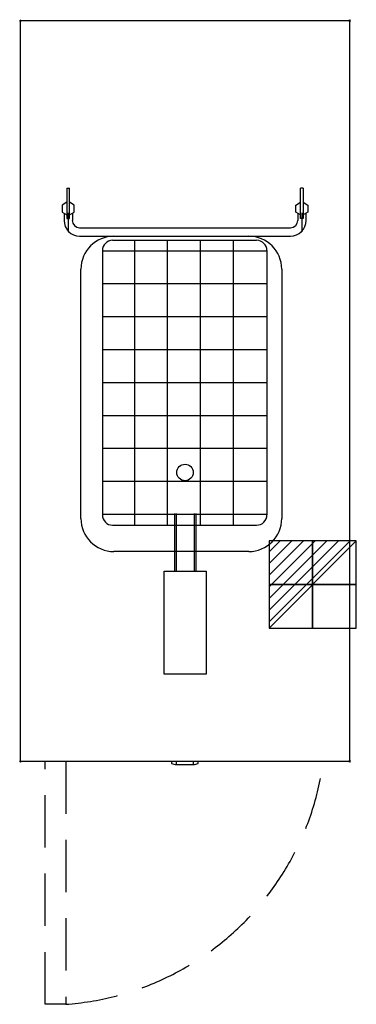
# Model space of a CAD drawing. Units: millimetres. Extents: x -1 to 408, y -1195 to 1.
import ezdxf

# ---------------------------------------------------------------- set-up
doc = ezdxf.new("R2010")
doc.units = ezdxf.units.MM
doc.header["$PDMODE"] = 3
doc.linetypes.add('NASCOSTA', pattern=[9.525, 6.35, -3.175])
for name, color, linetype in [('IQ_200_2D', 1, 'Continuous'), ('IQ_200_3D', 1, 'Continuous'), ('IQ_204_2D', 7, 'Continuous'), ('IQ_CON_ELECTRICITY_INT', 7, 'Continuous'), ('IQ_INS_3D', 3, 'Continuous')]:
    doc.layers.add(name, color=color, linetype=linetype)

# ---------------------------------------------------------------- blocks, each defined once
blk = doc.blocks.new('*X3')
at = {"color": 0}
for p, q in [((286.774344, 2204.447934), (296.618251, 2214.291842)), ((286.774344, 2205.862148), (295.204037, 2214.291842)), ((286.774344, 2207.276361), (293.789824, 2214.291842)), ((286.774344, 2208.690575), (292.37561, 2214.291842)), ((286.774344, 2210.104788), (290.961397, 2214.291842)), ((286.774344, 2211.519002), (289.547183, 2214.291842)), ((286.774344, 2212.933216), (288.13297, 2214.291842))]:
    blk.add_line(p, q, dxfattribs=at)
blk = doc.blocks.new('ELECTRICITY')
for p, q in [((2.121, 2.121), (-2.121, 2.121)), ((-2.121, 2.121), (-2.121, -2.121)), ((-2.121, -2.121), (2.121, 2.121)), ((2.121, -2.121), (2.121, 2.121)), ((-2.121, -2.121), (2.121, -2.121))]:
    blk.add_line(p, q)
at = {"extrusion": (-1, 0, 0)}
for p, q in [((0, -2.121, 2.121), (0, 2.121, 2.121)), ((0, 2.121, -2.121), (0, -2.121, -2.121)), ((0, 2.121, 2.121), (0, 2.121, -2.121)), ((0, 2.121, -2.121), (0, -2.121, 2.121)), ((0, -2.121, -2.121), (0, -2.121, 2.121))]:
    blk.add_line(p, q, dxfattribs=at)
at = {"extrusion": (0, -1, 0)}
for p, q in [((2.121, 0, 2.121), (-2.121, 0, 2.121)), ((-2.121, 0, -2.121), (2.121, 0, -2.121)), ((-2.121, 0, 2.121), (-2.121, 0, -2.121)), ((-2.121, 0, -2.121), (2.121, 0, 2.121)), ((2.121, 0, -2.121), (2.121, 0, 2.121))]:
    blk.add_line(p, q, dxfattribs=at)
at = {"xscale": 0.4000000000000909, "yscale": 0.4000000000000909, "zscale": 0.4000000000000909}
blk.add_blockref('*X3', (-116.831, -883.595), dxfattribs=at)
at = {"extrusion": (-1, 0, 0), "xscale": 0.3999999999999773, "yscale": 0.3999999999999773, "zscale": 0.3999999999999773}
blk.add_blockref('*X3', (-116.831, -883.595), dxfattribs=at)
at = {"extrusion": (0, -1, 0), "xscale": 0.4000000000000909, "yscale": 0.4000000000000909, "zscale": 0.4000000000000909}
blk.add_blockref('*X3', (-116.831, -883.595), dxfattribs=at)

msp = doc.modelspace()

# ---------------------------------------------------------------- linework, layer by layer
at = {"layer": 'IQ_200_2D'}
for p, q in [((0, 0), (400, 0)), ((400, 0), (400, -900)), ((0, -900), (0, 0)), ((400, -900), (0, -900))]:
    msp.add_line(p, q, dxfattribs=at)
at = {"layer": 'IQ_200_3D'}
for p, q in [((58, -233.8, 945.6), (58, -256.8, 964.9)), ((342, -233.8, 945.6), (342, -256.8, 964.9))]:
    msp.add_line(p, q, dxfattribs=at)
at = {"layer": 'IQ_204_2D'}
for p, q in [((56.5, -203.5), (59.5, -203.5)), ((56.5, -203.5), (56.5, -240.5)), ((59.5, -240.5), (59.5, -203.5)), ((343.5, -203.5), (340.5, -203.5)), ((340.5, -240.5), (340.5, -203.5)), ((343.5, -203.5), (343.5, -240.5)), ((56.5, -220.8), (50.6, -224.2)), ((50.6, -224.2), (50.6, -232.7)), ((65.4, -224.2), (59.5, -220.8)), ((65.4, -232.7), (65.4, -224.2)), ((334.6, -224.2), (340.5, -220.8)), ((334.6, -232.7), (334.6, -224.2)), ((343.5, -220.8), (349.4, -224.2)), ((349.4, -224.2), (349.4, -232.7)), ((50.6, -232.7), (56.5, -236.1)), ((53, -234.1), (53, -242.8)), ((58, -233.8), (58, -256.8)), ((59.5, -236.1), (65.4, -232.7)), ((63, -234.1), (63, -242.8)), ((340.5, -236.1), (334.6, -232.7)), ((337, -234.1), (337, -242.8)), ((342, -233.8), (342, -256.8)), ((349.4, -232.7), (343.5, -236.1)), ((347, -234.1), (347, -242.8)), ((56.5, -240.5), (59.5, -240.5)), ((343.5, -240.5), (340.5, -240.5)), ((71.9, -251.8), (328.1, -251.8)), ((71.9, -261.8), (328.1, -261.8)), ((113.5, -262), (277.5, -262)), ((112, -267), (287, -267)), ((138.4, -267), (138.4, -613)), ((178.4, -267), (178.4, -613)), ((218.4, -267), (218.4, -613)), ((258.4, -267), (258.4, -613)), ((99.5, -279.5), (99.5, -600.5)), ((299.5, -280), (99.5, -280)), ((299.5, -279.5), (299.5, -600.4)), ((73.5, -605), (73.5, -302)), ((317.5, -302), (317.5, -605)), ((299.5, -320), (99.5, -320)), ((299.5, -360), (99.5, -360)), ((299.5, -400), (99.5, -400)), ((299.5, -440), (99.5, -440)), ((299.5, -480), (99.5, -480)), ((299.5, -520), (99.5, -520)), ((299.5, -560), (99.5, -560)), ((299.5, -600), (99.5, -600)), ((187, -599), (187, -669)), ((189, -599), (189, -669)), ((211, -599), (211, -669)), ((213, -599), (213, -669)), ((112, -613), (286.9, -613)), ((277.5, -645), (113.5, -645)), ((174.5, -794), (174.5, -669)), ((174.5, -669), (225.5, -669)), ((225.5, -669), (225.5, -794)), ((225.5, -794), (174.5, -794)), ((183.7, -900), (183.7, -902.4)), ((189.3, -900), (189.3, -904.1)), ((210.2, -904.1), (189.3, -904.1)), ((210.2, -904.1), (210.2, -900)), ((215.9, -902.4), (215.9, -900))]:
    msp.add_line(p, q, dxfattribs=at)
at = {"layer": 'IQ_204_2D', "linetype": 'NASCOSTA', "ltscale": 10}
for p, q in [((30.1, -1195), (30.1, -900)), ((55.1, -900), (55.1, -1195)), ((55.1, -1195), (30.1, -1195))]:
    msp.add_line(p, q, dxfattribs=at)
at = {"layer": 'IQ_204_2D'}
msp.add_circle((200, -549), 10, dxfattribs=at)
for centre, radius, start, end in [((71.9, -242.8), 19, 180, 270), ((71.9, -242.8), 8.99, 180, 270), ((328.1, -242.8), 19, 270, 0), ((328.1, -242.8), 8.99, 270, 0), ((113.5, -302), 40, 90, 180), ((277.5, -302), 40, 0, 90), ((112, -279.5), 12.5, 90, 180), ((287, -279.5), 12.5, 0, 90), ((113.5, -605), 40, 180, 270), ((112, -600.5), 12.5, 180, 270), ((277.5, -605), 40, 270, 0), ((286.9, -600.4), 12.6, 270, 360)]:
    msp.add_arc(centre, radius, start, end, dxfattribs=at)
at = {"layer": 'IQ_204_2D', "linetype": 'NASCOSTA', "ltscale": 10}
msp.add_arc((30.1, -855), 340.9, 274.2054, 352.4266, dxfattribs=at)
at = {"layer": 'IQ_204_2D'}
for centre, start_param, end_param in [((193.4, -860.8), 2.862883, 3.026105), ((206.1, -860.8), 3.25708, 3.420302)]:
    msp.add_ellipse(centre, major_axis=(0, 43.3), ratio=0.819152, start_param=start_param, end_param=end_param, dxfattribs=at)
at = {"layer": 'IQ_INS_3D'}
for p in [(0, 0), (400.1, 0), (0, -900), (400.1, -900)]:
    msp.add_point(p, dxfattribs=at)

# ---------------------------------------------------------------- block references
at = {"layer": 'IQ_CON_ELECTRICITY_INT', "xscale": 25, "yscale": 25, "zscale": 25}
msp.add_blockref('ELECTRICITY', (355.1, -685), dxfattribs=at)

doc.saveas('drawing.dxf')
